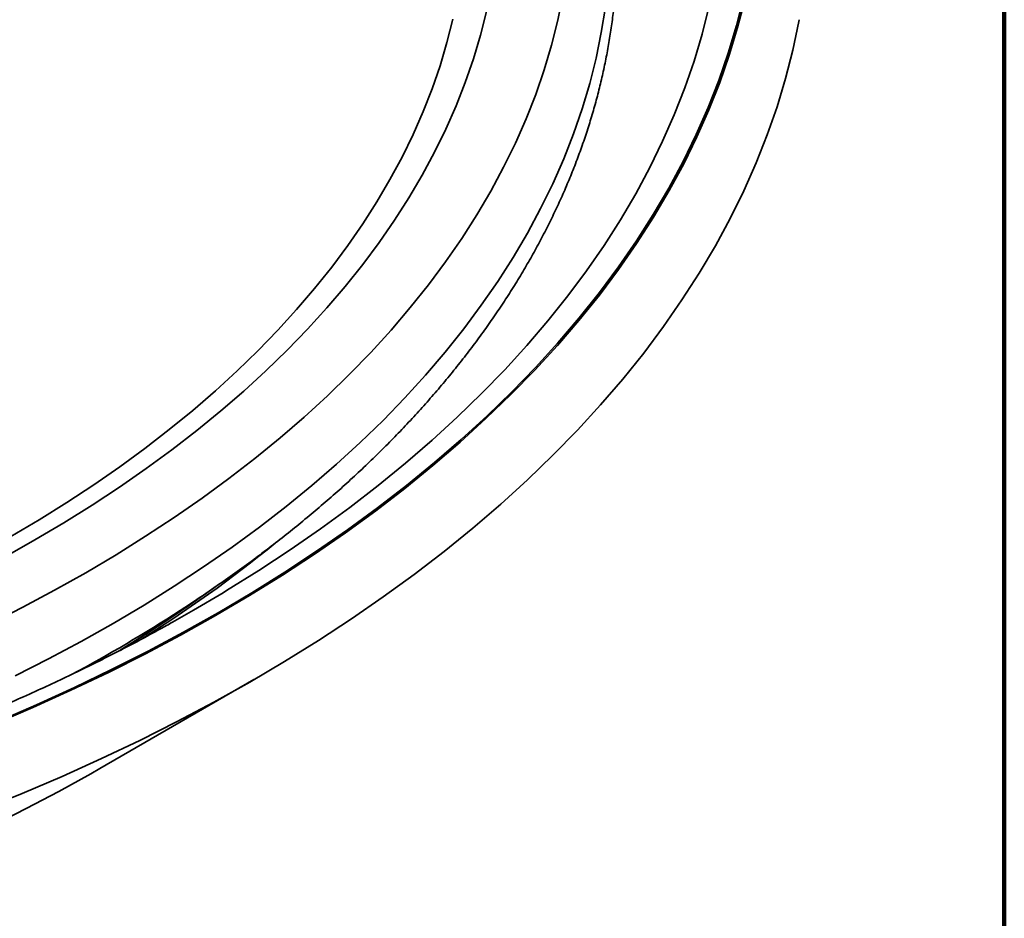
# Model space of a CAD drawing. Units: inches. Extents: x 0.1 to 8.4, y 0.1 to 10.9.
# Drawn here: x 7.8 to 8.4, y 8.1 to 8.6 of the extents above; entities that cross this region are included whole.
import ezdxf

# ---------------------------------------------------------------- set-up
doc = ezdxf.new("R2010")
doc.units = ezdxf.units.IN
doc.header["$MEASUREMENT"] = 0

msp = doc.modelspace()

# ---------------------------------------------------------------- linework, layer by layer
at = {"color": 7, "linetype": 'Continuous', "lineweight": 100}
msp.add_line((8.39844, 0.0625), (8.39844, 10.9375), dxfattribs=at)
at = {"color": 7, "linetype": 'Continuous', "lineweight": 35}
for p, q in [((7.90216, 8.25404), (7.9203, 8.26667)), ((7.8473, 8.15417), (7.94123, 8.20841))]:
    msp.add_line(p, q, dxfattribs=at)
at = {"color": 8, "linetype": 'Continuous', "lineweight": 35, "flags": 128}
for points in [[(8.12944, 8.62541), (8.12633, 8.61023), (8.12253, 8.5951), (8.11804, 8.58004), (8.11288, 8.56504), (8.10703, 8.55013), (8.10052, 8.53532), (8.09333, 8.5206), (8.08548, 8.50601), (8.07696, 8.49153), (8.0678, 8.47719), (8.05799, 8.46299), (8.04753, 8.44895), (8.03645, 8.43506), (8.02474, 8.42135), (8.01241, 8.40783), (7.99947, 8.39449), (7.98593, 8.38135), (7.9718, 8.36842), (7.95709, 8.35571), (7.94181, 8.34323), (7.92596, 8.33098), (7.90957, 8.31898), (7.89264, 8.30722), (7.87518, 8.29573), (7.8572, 8.28451), (7.83873, 8.27356), (7.81976, 8.26289), (7.80031, 8.25251), (7.78041, 8.24243)], [(8.15535, 8.61826), (8.15287, 8.60268), (8.14968, 8.58715), (8.1458, 8.57167), (8.14121, 8.55625), (8.13592, 8.54091), (8.12994, 8.52565), (8.12327, 8.51049), (8.11592, 8.49543), (8.10788, 8.4805), (8.09917, 8.46568), (8.08979, 8.45101), (8.07975, 8.43648), (8.06906, 8.42211), (8.05771, 8.4079), (8.04573, 8.39387), (8.03311, 8.38003), (8.01987, 8.36638), (8.00602, 8.35294), (7.99156, 8.33971), (7.9765, 8.3267), (7.96087, 8.31393), (7.94465, 8.30139), (7.92788, 8.28911), (7.91055, 8.27708), (7.89269, 8.26532), (7.87429, 8.25384), (7.85538, 8.24263), (7.83598, 8.23172), (7.81608, 8.2211), (7.79571, 8.21078)], [(7.92249, 8.26134), (7.92458, 8.26261), (7.94421, 8.27487), (7.96327, 8.28742), (7.98176, 8.30025), (7.99966, 8.31336), (8.01696, 8.32673), (8.03364, 8.34036), (8.04971, 8.35424), (8.06513, 8.36835), (8.07992, 8.3827), (8.09404, 8.39726), (8.1075, 8.41203), (8.12029, 8.427), (8.1324, 8.44216), (8.14381, 8.45749), (8.15452, 8.47299), (8.16453, 8.48865), (8.17382, 8.50446), (8.18239, 8.5204), (8.19024, 8.53646), (8.19736, 8.55264), (8.20374, 8.56892), (8.20938, 8.58528), (8.21428, 8.60173), (8.21842, 8.61825)], [(8.08284, 8.61557), (8.0792, 8.6011), (8.07491, 8.58669), (8.06997, 8.57235), (8.06438, 8.55808), (8.05814, 8.54391), (8.05127, 8.52984), (8.04376, 8.51587), (8.03561, 8.50202), (8.02685, 8.4883), (8.01746, 8.47472), (8.00746, 8.46128), (7.99686, 8.448), (7.98565, 8.43489), (7.97386, 8.42195), (7.96148, 8.40919), (7.94853, 8.39662), (7.93501, 8.38425), (7.92094, 8.37209), (7.90632, 8.36015), (7.89116, 8.34844), (7.87548, 8.33695), (7.85928, 8.32571), (7.84258, 8.31471), (7.82538, 8.30398), (7.80771, 8.2935), (7.78956, 8.2833)], [(7.88891, 8.245), (7.87518, 8.23602), (7.85907, 8.22593)]]:
    msp.add_lwpolyline(points, dxfattribs=at)
at = {"color": 7, "linetype": 'Continuous', "lineweight": 35, "flags": 128}
for points in [[(8.24023, 8.62262), (8.23593, 8.60574), (8.23088, 8.58894), (8.22506, 8.57221), (8.21848, 8.55558), (8.21115, 8.53906), (8.20307, 8.52265), (8.19425, 8.50637), (8.18469, 8.49022), (8.1744, 8.47423), (8.16339, 8.4584), (8.15167, 8.44274), (8.13923, 8.42727), (8.1261, 8.41199), (8.11228, 8.39691), (8.09777, 8.38204), (8.0826, 8.36741), (8.06677, 8.353), (8.05029, 8.33884), (8.03317, 8.32494), (8.01542, 8.3113), (7.99706, 8.29793), (7.97811, 8.28485), (7.95856, 8.27205), (7.93844, 8.25956), (7.91775, 8.24738), (7.89652, 8.23551), (7.87476, 8.22397), (7.85249, 8.21276), (7.82971, 8.20189), (7.80644, 8.19138), (7.78271, 8.18121)], [(7.7851, 8.18295), (7.80872, 8.19313), (7.83186, 8.20366), (7.85451, 8.21454), (7.87667, 8.22576), (7.8983, 8.2373), (7.91941, 8.24917), (7.93997, 8.26136), (7.95997, 8.27385), (7.9794, 8.28664), (7.99825, 8.29972), (8.01649, 8.31308), (8.03412, 8.32671), (8.05113, 8.3406), (8.0675, 8.35474), (8.08322, 8.36913), (8.09829, 8.38375), (8.11268, 8.39859), (8.12641, 8.41365), (8.13944, 8.4289), (8.15177, 8.44435), (8.16341, 8.45998), (8.17433, 8.47578), (8.18452, 8.49174), (8.194, 8.50785), (8.20273, 8.52409), (8.21073, 8.54047), (8.21799, 8.55695), (8.22449, 8.57354), (8.23024, 8.59023), (8.23523, 8.60699), (8.23946, 8.62383)], [(8.2734, 8.61041), (8.27321, 8.60941), (8.26959, 8.59202), (8.26519, 8.5747), (8.26, 8.55745), (8.25402, 8.54029), (8.24727, 8.52322), (8.23975, 8.50626), (8.23146, 8.48942), (8.2224, 8.47271), (8.21259, 8.45614), (8.20203, 8.43973), (8.19073, 8.42348), (8.1787, 8.40741), (8.16593, 8.39153), (8.15246, 8.37584), (8.13827, 8.36037), (8.12338, 8.34512), (8.10781, 8.33009), (8.09156, 8.31531), (8.07464, 8.30078), (8.05707, 8.28651), (8.03886, 8.27251), (8.02002, 8.25879), (8.00056, 8.24536), (7.9805, 8.23223), (7.95984, 8.21941), (7.93862, 8.2069), (7.91683, 8.19473), (7.89449, 8.18288), (7.87163, 8.17138), (7.84825, 8.16023), (7.82437, 8.14943), (7.80001, 8.139), (7.77518, 8.12895)], [(8.06234, 8.61075), (8.05879, 8.59659), (8.05459, 8.58248), (8.04975, 8.56845), (8.04428, 8.55449), (8.03818, 8.54062), (8.03145, 8.52685), (8.0241, 8.51318), (8.01613, 8.49963), (8.00755, 8.4862), (7.99836, 8.47291), (7.98858, 8.45976), (7.9782, 8.44676), (7.96723, 8.43393), (7.95569, 8.42126), (7.94358, 8.40878), (7.9309, 8.39648), (7.91768, 8.38437), (7.9039, 8.37247), (7.8896, 8.36079), (7.87476, 8.34932), (7.85942, 8.33808), (7.84356, 8.32708), (7.82722, 8.31632), (7.81039, 8.30581), (7.79309, 8.29556)], [(7.89152, 8.24334), (7.90441, 8.25066), (7.92249, 8.26134)], [(7.90216, 8.25404), (7.89264, 8.24751), (7.88891, 8.245)], [(7.8473, 8.15417), (7.84173, 8.15098), (7.82231, 8.14022), (7.8024, 8.12976), (7.78202, 8.1196), (7.76119, 8.10976), (7.73991, 8.10024), (7.71821, 8.09104), (7.6961, 8.08218), (7.67359, 8.07365), (7.6507, 8.06547), (7.62744, 8.05764)]]:
    msp.add_lwpolyline(points, dxfattribs=at)
at = {"color": 8, "linetype": 'Continuous', "lineweight": 35}
for centre, radius, start, end in [((7.44167, 8.92047), 0.81132, 301.94587, 309.17621), ((7.37513, 9.05671), 0.95996, 298.29249, 302.87527)]:
    msp.add_arc(centre, radius, start, end, dxfattribs=at)
at = {"color": 7, "linetype": 'Continuous', "lineweight": 35}
msp.add_arc((7.43728, 8.95991), 0.84492, 302.89859, 306.70061, dxfattribs=at)
for points, knots in [([(7.94238, 8.28262), (7.94465, 8.28431), (7.95049, 8.28866), (7.95963, 8.29579), (7.96984, 8.30399), (7.9798, 8.3123), (7.98953, 8.3207), (7.99901, 8.3292), (8.00825, 8.33779), (8.01724, 8.34647), (8.02599, 8.35524), (8.03448, 8.3641), (8.04272, 8.37304), (8.0507, 8.38207), (8.05842, 8.39117), (8.06588, 8.40035), (8.07308, 8.4096), (8.08001, 8.41892), (8.08667, 8.42831), (8.09306, 8.43776), (8.09918, 8.44727), (8.10502, 8.45685), (8.11059, 8.46648), (8.11588, 8.47616), (8.12089, 8.48589), (8.12563, 8.49567), (8.13008, 8.50549), (8.13425, 8.51536), (8.13814, 8.52526), (8.14174, 8.5352), (8.14506, 8.54517), (8.14809, 8.55517), (8.15084, 8.56519), (8.1533, 8.57524), (8.15547, 8.58531), (8.15735, 8.5954), (8.15895, 8.6055), (8.16026, 8.61562), (8.16128, 8.62575), (8.16201, 8.63588), (8.16246, 8.64602), (8.16261, 8.65615), (8.16248, 8.66629), (8.16206, 8.67643), (8.16135, 8.68656), (8.16036, 8.69668), (8.15908, 8.70679), (8.15751, 8.71688), (8.15565, 8.72696), (8.1535, 8.73702), (8.15107, 8.74706), (8.14836, 8.75708), (8.14536, 8.76706), (8.14207, 8.77702), (8.1385, 8.78695), (8.13465, 8.79684), (8.13051, 8.80669), (8.12609, 8.8165), (8.1214, 8.82627), (8.11642, 8.83599), (8.11117, 8.84567), (8.10564, 8.85529), (8.09983, 8.86485), (8.09375, 8.87436), (8.0874, 8.88381), (8.08078, 8.89319), (8.07389, 8.90251), (8.06673, 8.91176), (8.05931, 8.92093), (8.05163, 8.93004), (8.04368, 8.93906), (8.03548, 8.948), (8.02703, 8.95686), (8.01832, 8.96564), (8.00936, 8.97433), (8.00016, 8.98293), (7.99071, 8.99143), (7.98102, 8.99984), (7.97109, 9.00815), (7.96093, 9.01637), (7.95051, 9.02447), (7.9426, 9.03048), (7.93808, 9.03375), (7.9372, 9.0344)], [0, 0, 0, 0, 0.008026, 0.020636, 0.033246, 0.045855, 0.058462, 0.071068, 0.083672, 0.096273, 0.108872, 0.121468, 0.134061, 0.14665, 0.159235, 0.171815, 0.18439, 0.19696, 0.209524, 0.222082, 0.234633, 0.247177, 0.259714, 0.272243, 0.284763, 0.297276, 0.30978, 0.322275, 0.334762, 0.34724, 0.359709, 0.37217, 0.384623, 0.397068, 0.409506, 0.421937, 0.434363, 0.446782, 0.459197, 0.471609, 0.484017, 0.496424, 0.50883, 0.521235, 0.533641, 0.546049, 0.558459, 0.570873, 0.583291, 0.595715, 0.608144, 0.620579, 0.633022, 0.645472, 0.65793, 0.670396, 0.682871, 0.695354, 0.707846, 0.720346, 0.732855, 0.745372, 0.757897, 0.77043, 0.78297, 0.795517, 0.808071, 0.820631, 0.833197, 0.845769, 0.858345, 0.870926, 0.883512, 0.896101, 0.908693, 0.921289, 0.933887, 0.946487, 0.95909, 0.971694, 0.9843, 0.996907, 1, 1, 1, 1]), ([(7.89162, 8.24342), (7.88916, 8.24204), (7.8825, 8.23832), (7.87142, 8.23236), (7.8584, 8.22555), (7.84517, 8.21886), (7.83176, 8.21229), (7.81816, 8.20585), (7.80437, 8.19952), (7.79041, 8.19332), (7.77626, 8.18725), (7.76194, 8.18131), (7.74746, 8.1755), (7.7328, 8.16982), (7.71799, 8.16427), (7.70302, 8.15886), (7.68789, 8.15359), (7.67261, 8.14845), (7.65719, 8.14346), (7.64162, 8.13861), (7.62592, 8.1339), (7.61008, 8.12933), (7.59411, 8.12491), (7.57802, 8.12064), (7.56181, 8.11652), (7.54548, 8.11254), (7.52903, 8.10872), (7.51248, 8.10505), (7.49583, 8.10153), (7.47907, 8.09816), (7.46222, 8.09495), (7.44528, 8.0919), (7.42826, 8.089), (7.41115, 8.08626), (7.39397, 8.08368), (7.37671, 8.08126), (7.35939, 8.07899), (7.34201, 8.07689), (7.32456, 8.07495), (7.30706, 8.07317), (7.28952, 8.07155), (7.27193, 8.0701), (7.25429, 8.0688), (7.23663, 8.06768), (7.21893, 8.06671), (7.20121, 8.06591), (7.18347, 8.06527), (7.16571, 8.0648), (7.14794, 8.06449), (7.13017, 8.06435), (7.11239, 8.06437), (7.09461, 8.06455), (7.07685, 8.0649), (7.05909, 8.06541), (7.04135, 8.06609), (7.02364, 8.06694), (7.00595, 8.06794), (6.98829, 8.06911), (6.97067, 8.07045), (6.95309, 8.07194), (6.93555, 8.0736), (6.91807, 8.07542), (6.90064, 8.0774), (6.88326, 8.07955), (6.86596, 8.08185), (6.84872, 8.08431), (6.83155, 8.08694), (6.81447, 8.08972), (6.79746, 8.09265), (6.78054, 8.09575), (6.76372, 8.099), (6.74699, 8.1024), (6.73036, 8.10596), (6.71383, 8.10967), (6.69741, 8.11353), (6.68111, 8.11754), (6.66493, 8.1217), (6.64887, 8.12601), (6.63293, 8.13047), (6.61712, 8.13507), (6.60145, 8.13981), (6.58592, 8.1447), (6.57053, 8.14973), (6.55529, 8.1549), (6.5402, 8.16021), (6.52527, 8.16566), (6.5105, 8.17124), (6.49588, 8.17695), (6.48144, 8.18279), (6.46717, 8.18877), (6.45307, 8.19487), (6.43914, 8.2011), (6.4254, 8.20746), (6.41185, 8.21394), (6.39849, 8.22054), (6.38531, 8.22725), (6.37234, 8.2341), (6.36196, 8.23971), (6.35598, 8.24308), (6.35418, 8.2441)], [0, 0, 0, 0, 0.0060842, 0.0164764, 0.0268694, 0.0372634, 0.0476583, 0.0580542, 0.0684512, 0.0788493, 0.0892486, 0.0996491, 0.1100508, 0.1204536, 0.1308577, 0.141263, 0.1516695, 0.1620773, 0.1724862, 0.1828963, 0.1933076, 0.2037199, 0.2141334, 0.224548, 0.2349637, 0.2453803, 0.255798, 0.2662166, 0.2766362, 0.2870566, 0.2974779, 0.3079, 0.3183229, 0.3287465, 0.3391709, 0.3495958, 0.3600215, 0.3704476, 0.3808744, 0.3913016, 0.4017293, 0.4121574, 0.4225858, 0.4330146, 0.4434437, 0.453873, 0.4643026, 0.4747323, 0.4851621, 0.495592, 0.506022, 0.5164519, 0.5268818, 0.5373116, 0.5477412, 0.5581706, 0.5685998, 0.5790288, 0.5894574, 0.5998857, 0.6103135, 0.620741, 0.6311679, 0.6415943, 0.6520202, 0.6624455, 0.6728701, 0.683294, 0.6937172, 0.7041396, 0.7145612, 0.724982, 0.7354019, 0.7458208, 0.7562388, 0.7666558, 0.7770718, 0.7874867, 0.7979005, 0.8083132, 0.8187247, 0.829135, 0.8395442, 0.8499521, 0.8603587, 0.8707641, 0.8811682, 0.8915711, 0.9019726, 0.9123729, 0.9227719, 0.9331696, 0.943566, 0.9539613, 0.9643554, 0.9747483, 0.9851401, 0.995531, 1, 1, 1, 1]), ([(7.85942, 8.22615), (7.86084, 8.22701), (7.86625, 8.2303), (7.87543, 8.23615), (7.88377, 8.24154), (7.88812, 8.24449), (7.8887, 8.24488)], [0, 0, 0, 0, 0.141326, 0.540116, 0.938916, 1, 1, 1, 1])]:
    msp.add_open_spline(points, degree=3, knots=knots, dxfattribs=at)

doc.saveas('drawing.dxf')
